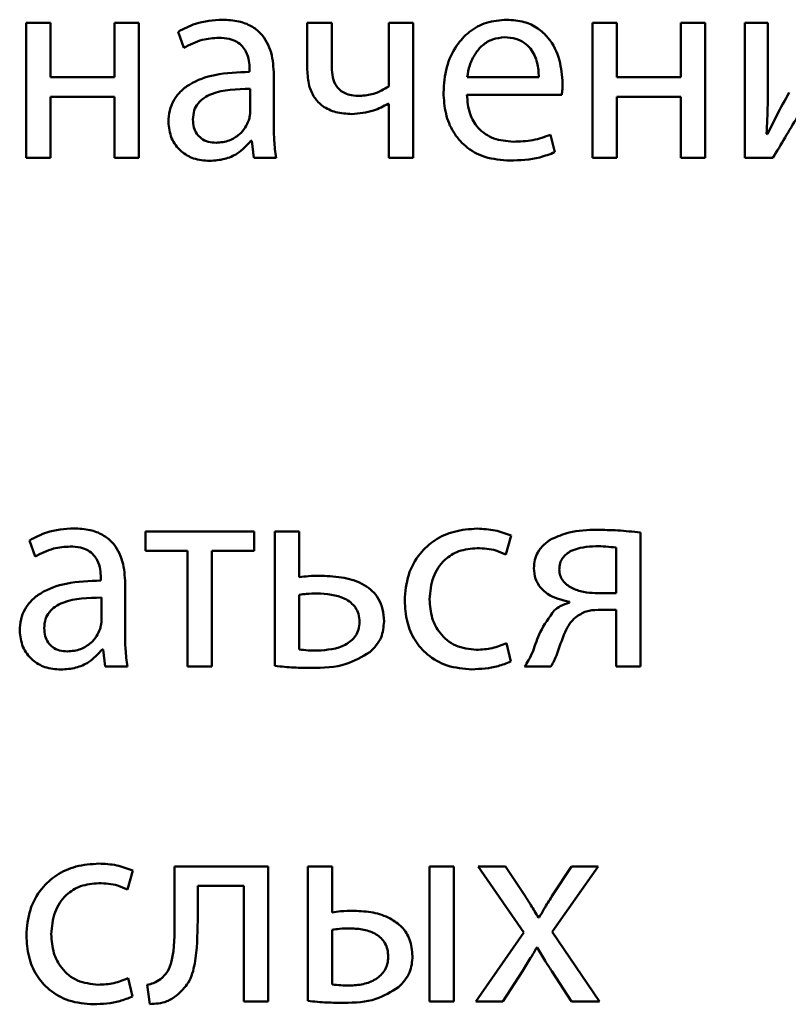
# Paper-space layout 'Лист1' of a CAD drawing. Units: millimetres. Extents: x -7324 to -2691, y -1595 to 3196.
# Drawn here: x -3314 to -3307, y 2635 to 2644 of the extents above; entities that cross this region are included whole.
import ezdxf

# ---------------------------------------------------------------- set-up
doc = ezdxf.new("R2010")
doc.units = ezdxf.units.MM

psp = doc.layouts.new('Лист1')

# ---------------------------------------------------------------- linework, layer by layer
at = {"color": 7, "linetype": 'Continuous', "lineweight": 50}
for p, q in [((-3313.5975, 2643.8011), (-3313.8124, 2643.8011)), ((-3313.8124, 2643.8011), (-3313.8124, 2642.6059)), ((-3313.5975, 2643.3196), (-3313.5975, 2643.8011)), ((-3312.8147, 2643.8011), (-3313.0296, 2643.8011)), ((-3313.0296, 2643.8011), (-3313.0296, 2643.3196)), ((-3312.8147, 2642.6059), (-3312.8147, 2643.8011)), ((-3311.3232, 2643.8011), (-3311.3232, 2643.3838)), ((-3311.1059, 2643.8011), (-3311.3232, 2643.8011)), ((-3311.1059, 2643.4085), (-3311.1059, 2643.8011)), ((-3310.6021, 2643.8011), (-3310.6021, 2643.2381)), ((-3310.3873, 2643.8011), (-3310.6021, 2643.8011)), ((-3310.3873, 2642.6059), (-3310.3873, 2643.8011)), ((-3308.7995, 2643.8011), (-3308.7995, 2642.6059)), ((-3308.5846, 2643.8011), (-3308.7995, 2643.8011)), ((-3308.5846, 2643.3196), (-3308.5846, 2643.8011)), ((-3308.0167, 2643.8011), (-3308.0167, 2643.3196)), ((-3307.8018, 2643.8011), (-3308.0167, 2643.8011)), ((-3307.8018, 2642.6059), (-3307.8018, 2643.8011)), ((-3307.4512, 2643.8011), (-3307.4512, 2642.6059)), ((-3307.2462, 2643.8011), (-3307.4512, 2643.8011)), ((-3307.2462, 2643.2973), (-3307.2462, 2643.8011)), ((-3312.4665, 2643.7221), (-3312.4172, 2643.5788)), ((-3311.8344, 2643.3912), (-3311.8344, 2643.3665)), ((-3313.0296, 2643.3196), (-3313.5975, 2643.3196)), ((-3311.6195, 2642.8924), (-3311.6195, 2643.3393)), ((-3309.9083, 2643.3196), (-3309.2736, 2643.3196)), ((-3308.0167, 2643.3196), (-3308.5846, 2643.3196)), ((-3311.8294, 2643.0084), (-3311.8294, 2643.2158)), ((-3313.5975, 2642.6059), (-3313.5975, 2643.1467)), ((-3313.5975, 2643.1467), (-3313.0296, 2643.1467)), ((-3313.0296, 2643.1467), (-3313.0296, 2642.6059)), ((-3310.6071, 2643.085), (-3310.6021, 2643.085)), ((-3310.6021, 2643.085), (-3310.6021, 2642.6059)), ((-3309.9107, 2643.164), (-3309.0711, 2643.164)), ((-3308.5846, 2643.1467), (-3308.0167, 2643.1467)), ((-3308.5846, 2642.6059), (-3308.5846, 2643.1467)), ((-3308.0167, 2643.1467), (-3308.0167, 2642.6059)), ((-3311.822, 2642.7565), (-3311.8146, 2642.7565)), ((-3311.8146, 2642.7565), (-3311.7973, 2642.6059)), ((-3309.1329, 2642.6553), (-3309.1699, 2642.8109)), ((-3307.2512, 2642.8158), (-3307.2586, 2642.8183)), ((-3313.8124, 2642.6059), (-3313.5975, 2642.6059)), ((-3313.0296, 2642.6059), (-3312.8147, 2642.6059)), ((-3311.7973, 2642.6059), (-3311.5998, 2642.6059)), ((-3310.6021, 2642.6059), (-3310.3873, 2642.6059)), ((-3308.7995, 2642.6059), (-3308.5846, 2642.6059)), ((-3308.0167, 2642.6059), (-3307.8018, 2642.6059)), ((-3307.4512, 2642.6059), (-3307.2018, 2642.6059)), ((-3311.7948, 2639.3011), (-3312.7554, 2639.3011)), ((-3312.7554, 2639.3011), (-3312.7554, 2639.1282)), ((-3311.7948, 2639.1282), (-3311.7948, 2639.3011)), ((-3311.3948, 2639.3011), (-3311.6097, 2639.3011)), ((-3311.6097, 2639.3011), (-3311.6097, 2638.1108)), ((-3311.3948, 2638.8961), (-3311.3948, 2639.3011)), ((-3309.5674, 2639.0961), (-3309.5181, 2639.264)), ((-3308.3747, 2638.1059), (-3308.3747, 2639.2912)), ((-3313.7825, 2639.2221), (-3313.7332, 2639.0788)), ((-3312.7554, 2639.1282), (-3312.3826, 2639.1282)), ((-3312.3826, 2639.1282), (-3312.3826, 2638.1059)), ((-3312.1677, 2638.1059), (-3312.1677, 2639.1282)), ((-3312.1677, 2639.1282), (-3311.7948, 2639.1282)), ((-3308.5896, 2638.7554), (-3308.5896, 2639.1579)), ((-3313.1504, 2638.8912), (-3313.1504, 2638.8665)), ((-3312.9355, 2638.3924), (-3312.9355, 2638.8393)), ((-3311.3948, 2638.7405), (-3311.3948, 2638.2565)), ((-3308.7748, 2638.7554), (-3308.5896, 2638.7554)), ((-3313.1454, 2638.5084), (-3313.1454, 2638.7158)), ((-3309.002, 2638.6788), (-3309.002, 2638.6714)), ((-3308.7501, 2638.6072), (-3308.5896, 2638.6072)), ((-3308.5896, 2638.6072), (-3308.5896, 2638.1059)), ((-3309.523, 2638.1503), (-3309.56, 2638.3133)), ((-3313.138, 2638.2565), (-3313.1306, 2638.2565)), ((-3313.1306, 2638.2565), (-3313.1133, 2638.1059)), ((-3313.1133, 2638.1059), (-3312.9158, 2638.1059)), ((-3312.3826, 2638.1059), (-3312.1677, 2638.1059)), ((-3309.3995, 2638.1059), (-3309.1674, 2638.1059)), ((-3308.5896, 2638.1059), (-3308.3747, 2638.1059)), ((-3312.9159, 2636.1328), (-3312.8666, 2636.3007)), ((-3312.4986, 2636.3378), (-3312.4986, 2635.8563)), ((-3311.6688, 2636.3378), (-3312.4986, 2636.3378)), ((-3311.6688, 2635.1426), (-3311.6688, 2636.3378)), ((-3311.3182, 2636.3378), (-3311.3182, 2635.1475)), ((-3311.1033, 2636.3378), (-3311.3182, 2636.3378)), ((-3311.1033, 2635.9303), (-3311.1033, 2636.3378)), ((-3310.2415, 2636.3378), (-3310.2415, 2635.1426)), ((-3310.0267, 2636.3378), (-3310.2415, 2636.3378)), ((-3310.0267, 2635.1426), (-3310.0267, 2636.3378)), ((-3309.8118, 2636.3378), (-3309.4068, 2635.7525)), ((-3309.5698, 2636.3378), (-3309.8118, 2636.3378)), ((-3309.3994, 2636.081), (-3309.5698, 2636.3378)), ((-3309.1574, 2635.76), (-3308.7499, 2636.3378)), ((-3308.9845, 2636.3378), (-3309.1525, 2636.0834)), ((-3308.7499, 2636.3378), (-3308.9845, 2636.3378)), ((-3312.2936, 2635.8563), (-3312.2936, 2636.1674)), ((-3312.2936, 2636.1674), (-3311.8837, 2636.1674)), ((-3311.8837, 2636.1674), (-3311.8837, 2635.1426)), ((-3309.271, 2635.8859), (-3309.2784, 2635.8859)), ((-3311.1033, 2635.7772), (-3311.1033, 2635.2932)), ((-3309.4068, 2635.7525), (-3309.8315, 2635.1426)), ((-3308.7376, 2635.1426), (-3309.1574, 2635.76)), ((-3309.2932, 2635.6192), (-3309.2883, 2635.6192)), ((-3312.8715, 2635.187), (-3312.9085, 2635.35)), ((-3309.592, 2635.1426), (-3309.4192, 2635.4118)), ((-3309.1599, 2635.4118), (-3308.9845, 2635.1426)), ((-3312.7406, 2635.2908), (-3312.7183, 2635.1204)), ((-3311.8837, 2635.1426), (-3311.6688, 2635.1426)), ((-3310.2415, 2635.1426), (-3310.0267, 2635.1426)), ((-3309.8315, 2635.1426), (-3309.592, 2635.1426)), ((-3308.9845, 2635.1426), (-3308.7376, 2635.1426))]:
    psp.add_line(p, q, dxfattribs=at)
for points, knots in [([(-3312.0739, 2643.8283), (-3312.1557, 2643.8227), (-3312.2942, 2643.8132), (-3312.4164, 2643.7486), (-3312.4665, 2643.7221)], [0, 0, 0, 0, 0.590053, 1, 1, 1, 1]), ([(-3311.6195, 2643.3393), (-3311.623, 2643.4061), (-3311.63, 2643.5369), (-3311.709, 2643.6915), (-3311.8202, 2643.7777), (-3311.9374, 2643.8215), (-3312.0256, 2643.8259), (-3312.0739, 2643.8283)], [0, 0, 0, 0, 0.262398, 0.514584, 0.65308, 0.810025, 1, 1, 1, 1]), ([(-3309.5576, 2643.8283), (-3309.6188, 2643.8232), (-3309.7366, 2643.8134), (-3309.8927, 2643.7275), (-3310.017, 2643.5923), (-3310.1026, 2643.405), (-3310.1129, 2643.2596), (-3310.1182, 2643.1837)], [0, 0, 0, 0, 0.191289, 0.368276, 0.544288, 0.762437, 1, 1, 1, 1]), ([(-3309.0637, 2643.2652), (-3309.069, 2643.3338), (-3309.0802, 2643.4771), (-3309.1641, 2643.6489), (-3309.2825, 2643.7588), (-3309.4091, 2643.8184), (-3309.5056, 2643.8249), (-3309.5576, 2643.8283)], [0, 0, 0, 0, 0.244549, 0.511488, 0.657256, 0.815271, 1, 1, 1, 1]), ([(-3312.4172, 2643.5788), (-3312.3634, 2643.6065), (-3312.2654, 2643.657), (-3312.1556, 2643.6644), (-3312.106, 2643.6677)], [0, 0, 0, 0, 0.5482085, 1, 1, 1, 1]), ([(-3312.106, 2643.6677), (-3312.0756, 2643.6662), (-3312.0207, 2643.6635), (-3311.9489, 2643.6364), (-3311.8977, 2643.596), (-3311.8591, 2643.539), (-3311.8375, 2643.4689), (-3311.8354, 2643.416), (-3311.8344, 2643.3912)], [0, 0, 0, 0, 0.205714, 0.370713, 0.51165, 0.641115, 0.832332, 1, 1, 1, 1]), ([(-3309.5749, 2643.6727), (-3309.6126, 2643.6692), (-3309.6842, 2643.6625), (-3309.7748, 2643.6056), (-3309.8424, 2643.5249), (-3309.889, 2643.4275), (-3309.902, 2643.3548), (-3309.9083, 2643.3196)], [0, 0, 0, 0, 0.21082, 0.400234, 0.584719, 0.799269, 1, 1, 1, 1]), ([(-3309.2736, 2643.3196), (-3309.2761, 2643.3626), (-3309.2812, 2643.4521), (-3309.3311, 2643.5602), (-3309.4037, 2643.6293), (-3309.4824, 2643.6666), (-3309.5424, 2643.6706), (-3309.5749, 2643.6727)], [0, 0, 0, 0, 0.246038, 0.512325, 0.65721, 0.814684, 1, 1, 1, 1]), ([(-3311.8344, 2643.3665), (-3311.9374, 2643.3629), (-3312.1208, 2643.3566), (-3312.3316, 2643.2847), (-3312.449, 2643.1949), (-3312.5094, 2643.1159), (-3312.5468, 2643.023), (-3312.5509, 2642.9564), (-3312.553, 2642.922)], [0, 0, 0, 0, 0.325613, 0.580031, 0.688153, 0.789748, 0.891407, 1, 1, 1, 1]), ([(-3311.3232, 2643.3838), (-3311.3206, 2643.3375), (-3311.3158, 2643.2524), (-3311.2668, 2643.1397), (-3311.1844, 2643.0545), (-3311.0675, 2643.0017), (-3310.9778, 2642.9964), (-3310.9306, 2642.9936)], [0, 0, 0, 0, 0.220099, 0.404592, 0.573191, 0.775688, 1, 1, 1, 1]), ([(-3310.8589, 2643.1541), (-3310.8831, 2643.1551), (-3310.9275, 2643.1567), (-3310.9875, 2643.1739), (-3311.0345, 2643.2021), (-3311.0753, 2643.2485), (-3311.1023, 2643.3197), (-3311.1047, 2643.3776), (-3311.1059, 2643.4085)], [0, 0, 0, 0, 0.177747, 0.325665, 0.454298, 0.575321, 0.773252, 1, 1, 1, 1]), ([(-3309.0711, 2643.164), (-3309.0691, 2643.1802), (-3309.0651, 2643.2138), (-3309.0642, 2643.2476), (-3309.0637, 2643.2652)], [0, 0, 0, 0, 0.4804683, 1, 1, 1, 1]), ([(-3307.2586, 2642.8183), (-3307.2543, 2642.9047), (-3307.2465, 2643.0643), (-3307.2463, 2643.224), (-3307.2462, 2643.2973)], [0, 0, 0, 0, 0.5411835, 1, 1, 1, 1]), ([(-3311.8294, 2643.2158), (-3311.9472, 2643.2145), (-3312.0907, 2643.213), (-3312.2386, 2643.1388), (-3312.293, 2643.09), (-3312.3298, 2643.0238), (-3312.3337, 2642.9734), (-3312.3357, 2642.9467)], [0, 0, 0, 0, 0.538372, 0.65569, 0.765774, 0.876249, 1, 1, 1, 1]), ([(-3310.6021, 2643.2381), (-3310.6456, 2643.2123), (-3310.7252, 2643.1651), (-3310.8172, 2643.1575), (-3310.8589, 2643.1541)], [0, 0, 0, 0, 0.546686, 1, 1, 1, 1]), ([(-3310.1182, 2643.1837), (-3310.1143, 2643.1202), (-3310.1069, 2642.999), (-3310.0389, 2642.8337), (-3309.9227, 2642.6957), (-3309.7466, 2642.5976), (-3309.6053, 2642.5869), (-3309.5304, 2642.5812)], [0, 0, 0, 0, 0.200677, 0.382438, 0.555282, 0.764316, 1, 1, 1, 1]), ([(-3307.0585, 2643.1837), (-3307.0957, 2643.1169), (-3307.1631, 2642.9959), (-3307.2239, 2642.8715), (-3307.2512, 2642.8158)], [0, 0, 0, 0, 0.552366, 1, 1, 1, 1]), ([(-3307.2018, 2642.6059), (-3307.1303, 2642.7259), (-3307.0062, 2642.9343), (-3306.8817, 2643.1425), (-3306.8289, 2643.2307)], [0, 0, 0, 0, 0.575954, 1, 1, 1, 1]), ([(-3310.9306, 2642.9936), (-3310.8644, 2642.9991), (-3310.7502, 2643.0087), (-3310.6495, 2643.0624), (-3310.6071, 2643.085)], [0, 0, 0, 0, 0.579087, 1, 1, 1, 1]), ([(-3309.5008, 2642.7491), (-3309.5596, 2642.754), (-3309.6745, 2642.7635), (-3309.8146, 2642.858), (-3309.8968, 2643.0011), (-3309.9058, 2643.1064), (-3309.9107, 2643.164)], [0, 0, 0, 0, 0.266764, 0.52126, 0.737799, 1, 1, 1, 1]), ([(-3311.8418, 2642.9393), (-3311.838, 2642.9522), (-3311.8312, 2642.9747), (-3311.8299, 2642.9983), (-3311.8294, 2643.0084)], [0, 0, 0, 0, 0.567602, 1, 1, 1, 1]), ([(-3312.553, 2642.922), (-3312.5475, 2642.8737), (-3312.5363, 2642.7762), (-3312.449, 2642.6611), (-3312.3263, 2642.5899), (-3312.236, 2642.5826), (-3312.1875, 2642.5787)], [0, 0, 0, 0, 0.25774, 0.519183, 0.74155, 1, 1, 1, 1]), ([(-3312.3357, 2642.9467), (-3312.3342, 2642.9227), (-3312.3313, 2642.878), (-3312.304, 2642.8189), (-3312.2604, 2642.7738), (-3312.2005, 2642.7443), (-3312.1544, 2642.7409), (-3312.1307, 2642.7392)], [0, 0, 0, 0, 0.218668, 0.406609, 0.580382, 0.784587, 1, 1, 1, 1]), ([(-3312.1307, 2642.7392), (-3312.0907, 2642.743), (-3312.0153, 2642.7502), (-3311.9281, 2642.806), (-3311.8712, 2642.8706), (-3311.8514, 2642.9169), (-3311.8418, 2642.9393)], [0, 0, 0, 0, 0.31825, 0.598832, 0.805121, 1, 1, 1, 1]), ([(-3311.5998, 2642.6059), (-3311.6064, 2642.6567), (-3311.6188, 2642.7518), (-3311.6193, 2642.8477), (-3311.6195, 2642.8924)], [0, 0, 0, 0, 0.533477, 1, 1, 1, 1]), ([(-3312.1875, 2642.5787), (-3312.1428, 2642.5822), (-3312.0579, 2642.5889), (-3311.9256, 2642.645), (-3311.86, 2642.7156), (-3311.822, 2642.7565)], [0, 0, 0, 0, 0.319118, 0.605723, 1, 1, 1, 1]), ([(-3309.1699, 2642.8109), (-3309.2218, 2642.7922), (-3309.3287, 2642.7538), (-3309.4423, 2642.7507), (-3309.5008, 2642.7491)], [0, 0, 0, 0, 0.48519, 1, 1, 1, 1]), ([(-3309.5304, 2642.5812), (-3309.4409, 2642.585), (-3309.3042, 2642.5907), (-3309.1769, 2642.6387), (-3309.1329, 2642.6553)], [0, 0, 0, 0, 0.654796, 1, 1, 1, 1]), ([(-3313.3899, 2639.3283), (-3313.4717, 2639.3227), (-3313.6102, 2639.3132), (-3313.7324, 2639.2486), (-3313.7825, 2639.2221)], [0, 0, 0, 0, 0.590053, 1, 1, 1, 1]), ([(-3312.9355, 2638.8393), (-3312.939, 2638.9061), (-3312.946, 2639.0369), (-3313.025, 2639.1915), (-3313.1362, 2639.2777), (-3313.2534, 2639.3215), (-3313.3416, 2639.3259), (-3313.3899, 2639.3283)], [0, 0, 0, 0, 0.262398, 0.514584, 0.65308, 0.810025, 1, 1, 1, 1]), ([(-3309.8193, 2639.3258), (-3309.8879, 2639.3211), (-3310.0189, 2639.3121), (-3310.1956, 2639.2322), (-3310.3403, 2639.1024), (-3310.443, 2638.9159), (-3310.4551, 2638.7679), (-3310.4614, 2638.6911)], [0, 0, 0, 0, 0.202956, 0.387261, 0.563254, 0.773213, 1, 1, 1, 1]), ([(-3309.5181, 2639.264), (-3309.5655, 2639.2819), (-3309.6625, 2639.3186), (-3309.7662, 2639.3234), (-3309.8193, 2639.3258)], [0, 0, 0, 0, 0.488024, 1, 1, 1, 1]), ([(-3308.76, 2639.3159), (-3308.8432, 2639.3138), (-3308.982, 2639.3103), (-3309.1091, 2639.2561), (-3309.16, 2639.2344)], [0, 0, 0, 0, 0.599743, 1, 1, 1, 1]), ([(-3308.3747, 2639.2912), (-3308.4418, 2639.2985), (-3308.5699, 2639.3123), (-3308.6987, 2639.3147), (-3308.76, 2639.3159)], [0, 0, 0, 0, 0.524153, 1, 1, 1, 1]), ([(-3313.7332, 2639.0788), (-3313.6794, 2639.1065), (-3313.5814, 2639.157), (-3313.4716, 2639.1644), (-3313.422, 2639.1677)], [0, 0, 0, 0, 0.548209, 1, 1, 1, 1]), ([(-3313.422, 2639.1677), (-3313.3916, 2639.1662), (-3313.3367, 2639.1635), (-3313.2649, 2639.1364), (-3313.2137, 2639.096), (-3313.1751, 2639.039), (-3313.1535, 2638.9689), (-3313.1514, 2638.916), (-3313.1504, 2638.8912)], [0, 0, 0, 0, 0.205714, 0.370713, 0.51165, 0.641115, 0.832332, 1, 1, 1, 1]), ([(-3309.16, 2639.2344), (-3309.1844, 2639.2186), (-3309.2329, 2639.1871), (-3309.2833, 2639.1222), (-3309.3132, 2639.0497), (-3309.3163, 2639.0007), (-3309.318, 2638.9751)], [0, 0, 0, 0, 0.272335, 0.541038, 0.760187, 1, 1, 1, 1]), ([(-3308.7698, 2639.1702), (-3308.8456, 2639.1658), (-3308.9388, 2639.1604), (-3309.031, 2639.1031), (-3309.0659, 2639.0662), (-3309.0894, 2639.018), (-3309.092, 2638.9819), (-3309.0933, 2638.9628)], [0, 0, 0, 0, 0.5155809, 0.634192, 0.7490988, 0.8673344, 1, 1, 1, 1]), ([(-3308.5896, 2639.1579), (-3308.6203, 2639.1617), (-3308.6801, 2639.1692), (-3308.7404, 2639.1699), (-3308.7698, 2639.1702)], [0, 0, 0, 0, 0.513091, 1, 1, 1, 1]), ([(-3310.2416, 2638.701), (-3310.2357, 2638.7676), (-3310.2243, 2638.8957), (-3310.1233, 2639.0488), (-3309.9793, 2639.1392), (-3309.8747, 2639.1482), (-3309.8193, 2639.1529)], [0, 0, 0, 0, 0.286254, 0.550731, 0.761894, 1, 1, 1, 1]), ([(-3309.8193, 2639.1529), (-3309.7629, 2639.1504), (-3309.675, 2639.1465), (-3309.5958, 2639.1094), (-3309.5674, 2639.0961)], [0, 0, 0, 0, 0.641249, 1, 1, 1, 1]), ([(-3311.1973, 2638.9085), (-3311.2363, 2638.9084), (-3311.3024, 2638.9083), (-3311.368, 2638.8997), (-3311.3948, 2638.8961)], [0, 0, 0, 0, 0.590286, 1, 1, 1, 1]), ([(-3310.6441, 2638.5059), (-3310.6463, 2638.5426), (-3310.6503, 2638.6112), (-3310.6987, 2638.7316), (-3310.8169, 2638.8408), (-3311.0003, 2638.8999), (-3311.1303, 2638.9056), (-3311.1973, 2638.9085)], [0, 0, 0, 0, 0.14192, 0.265712, 0.495304, 0.739753, 1, 1, 1, 1]), ([(-3309.318, 2638.9751), (-3309.3151, 2638.9433), (-3309.3097, 2638.8824), (-3309.2629, 2638.8037), (-3309.1681, 2638.7168), (-3309.0707, 2638.6945), (-3309.002, 2638.6788)], [0, 0, 0, 0, 0.199849, 0.383213, 0.564816, 1, 1, 1, 1]), ([(-3309.0933, 2638.9628), (-3309.0917, 2638.9449), (-3309.0888, 2638.9102), (-3309.0548, 2638.8486), (-3308.9823, 2638.7954), (-3308.881, 2638.7621), (-3308.8097, 2638.7576), (-3308.7748, 2638.7554)], [0, 0, 0, 0, 0.1276638, 0.2466519, 0.4900076, 0.7507934, 1, 1, 1, 1]), ([(-3313.1504, 2638.8665), (-3313.2534, 2638.8629), (-3313.4368, 2638.8566), (-3313.6476, 2638.7847), (-3313.765, 2638.6949), (-3313.8254, 2638.6159), (-3313.8628, 2638.523), (-3313.8669, 2638.4564), (-3313.869, 2638.422)], [0, 0, 0, 0, 0.325613, 0.580031, 0.688153, 0.789748, 0.891407, 1, 1, 1, 1]), ([(-3311.2393, 2638.7529), (-3311.2693, 2638.7522), (-3311.3213, 2638.7508), (-3311.3729, 2638.7436), (-3311.3948, 2638.7405)], [0, 0, 0, 0, 0.575279, 1, 1, 1, 1]), ([(-3310.8614, 2638.501), (-3310.863, 2638.5248), (-3310.8662, 2638.5696), (-3310.9036, 2638.6476), (-3311.0248, 2638.7408), (-3311.1526, 2638.748), (-3311.2393, 2638.7529)], [0, 0, 0, 0, 0.139982, 0.263215, 0.499915, 1, 1, 1, 1]), ([(-3313.1454, 2638.7158), (-3313.2632, 2638.7145), (-3313.4067, 2638.713), (-3313.5546, 2638.6388), (-3313.609, 2638.59), (-3313.6458, 2638.5238), (-3313.6497, 2638.4734), (-3313.6517, 2638.4467)], [0, 0, 0, 0, 0.5383723, 0.6556903, 0.7657738, 0.8762491, 1, 1, 1, 1]), ([(-3310.4614, 2638.6911), (-3310.4572, 2638.6267), (-3310.4493, 2638.5036), (-3310.3778, 2638.3363), (-3310.2585, 2638.1975), (-3310.0818, 2638.0984), (-3309.9404, 2638.0871), (-3309.8662, 2638.0812)], [0, 0, 0, 0, 0.201517, 0.384658, 0.559182, 0.768629, 1, 1, 1, 1]), ([(-3309.8267, 2638.2541), (-3309.8897, 2638.2611), (-3310.0126, 2638.2747), (-3310.1514, 2638.3889), (-3310.2294, 2638.5383), (-3310.2374, 2638.6446), (-3310.2416, 2638.701)], [0, 0, 0, 0, 0.274207, 0.535051, 0.752914, 1, 1, 1, 1]), ([(-3309.002, 2638.6714), (-3309.0305, 2638.6632), (-3309.0804, 2638.6487), (-3309.1206, 2638.6162), (-3309.1378, 2638.6022)], [0, 0, 0, 0, 0.571645, 1, 1, 1, 1]), ([(-3309.1378, 2638.6022), (-3309.1829, 2638.5397), (-3309.2633, 2638.4285), (-3309.3065, 2638.2986), (-3309.3255, 2638.2417)], [0, 0, 0, 0, 0.561916, 1, 1, 1, 1]), ([(-3308.9501, 2638.5405), (-3308.9194, 2638.5615), (-3308.859, 2638.6027), (-3308.786, 2638.6057), (-3308.7501, 2638.6072)], [0, 0, 0, 0, 0.508165, 1, 1, 1, 1]), ([(-3313.1578, 2638.4393), (-3313.154, 2638.4522), (-3313.1472, 2638.4747), (-3313.1459, 2638.4983), (-3313.1454, 2638.5084)], [0, 0, 0, 0, 0.567602, 1, 1, 1, 1]), ([(-3311.2343, 2638.2467), (-3311.1478, 2638.2529), (-3311.0205, 2638.262), (-3310.9025, 2638.3574), (-3310.8661, 2638.4342), (-3310.863, 2638.4779), (-3310.8614, 2638.501)], [0, 0, 0, 0, 0.503371, 0.740343, 0.862754, 1, 1, 1, 1]), ([(-3310.7701, 2638.2318), (-3310.7309, 2638.2729), (-3310.6572, 2638.3503), (-3310.6483, 2638.4563), (-3310.6441, 2638.5059)], [0, 0, 0, 0, 0.53138, 1, 1, 1, 1]), ([(-3309.118, 2638.2047), (-3309.0943, 2638.274), (-3309.0616, 2638.3693), (-3309.006, 2638.4844), (-3308.9683, 2638.5223), (-3308.9501, 2638.5405)], [0, 0, 0, 0, 0.580263, 0.797628, 1, 1, 1, 1]), ([(-3313.869, 2638.422), (-3313.8635, 2638.3737), (-3313.8523, 2638.2762), (-3313.765, 2638.1611), (-3313.6423, 2638.0899), (-3313.552, 2638.0826), (-3313.5035, 2638.0787)], [0, 0, 0, 0, 0.25774, 0.519183, 0.74155, 1, 1, 1, 1]), ([(-3313.6517, 2638.4467), (-3313.6502, 2638.4227), (-3313.6473, 2638.378), (-3313.62, 2638.3189), (-3313.5764, 2638.2738), (-3313.5165, 2638.2443), (-3313.4704, 2638.2409), (-3313.4467, 2638.2392)], [0, 0, 0, 0, 0.218668, 0.406609, 0.580382, 0.784587, 1, 1, 1, 1]), ([(-3313.4467, 2638.2392), (-3313.4067, 2638.243), (-3313.3313, 2638.2502), (-3313.2441, 2638.306), (-3313.1872, 2638.3706), (-3313.1674, 2638.4169), (-3313.1578, 2638.4393)], [0, 0, 0, 0, 0.31825, 0.598832, 0.805121, 1, 1, 1, 1]), ([(-3312.9158, 2638.1059), (-3312.9224, 2638.1567), (-3312.9348, 2638.2518), (-3312.9353, 2638.3477), (-3312.9355, 2638.3924)], [0, 0, 0, 0, 0.533477, 1, 1, 1, 1]), ([(-3309.56, 2638.3133), (-3309.6015, 2638.2964), (-3309.687, 2638.2616), (-3309.7793, 2638.2567), (-3309.8267, 2638.2541)], [0, 0, 0, 0, 0.486025, 1, 1, 1, 1]), ([(-3313.5035, 2638.0787), (-3313.4588, 2638.0822), (-3313.3739, 2638.0889), (-3313.2416, 2638.145), (-3313.176, 2638.2156), (-3313.138, 2638.2565)], [0, 0, 0, 0, 0.319118, 0.605723, 1, 1, 1, 1]), ([(-3311.3948, 2638.2565), (-3311.3686, 2638.2537), (-3311.3153, 2638.2478), (-3311.2616, 2638.2471), (-3311.2343, 2638.2467)], [0, 0, 0, 0, 0.490795, 1, 1, 1, 1]), ([(-3311.2887, 2638.0936), (-3311.183, 2638.0958), (-3310.9978, 2638.0997), (-3310.8385, 2638.1921), (-3310.7701, 2638.2318)], [0, 0, 0, 0, 0.570613, 1, 1, 1, 1]), ([(-3309.3255, 2638.2417), (-3309.338, 2638.2145), (-3309.3594, 2638.1674), (-3309.3876, 2638.1241), (-3309.3995, 2638.1059)], [0, 0, 0, 0, 0.5798276, 1, 1, 1, 1]), ([(-3309.8662, 2638.0812), (-3309.7878, 2638.0851), (-3309.6693, 2638.091), (-3309.56, 2638.1353), (-3309.523, 2638.1503)], [0, 0, 0, 0, 0.661162, 1, 1, 1, 1]), ([(-3309.1674, 2638.1059), (-3309.1575, 2638.1232), (-3309.1392, 2638.1553), (-3309.1247, 2638.1892), (-3309.118, 2638.2047)], [0, 0, 0, 0, 0.541085, 1, 1, 1, 1]), ([(-3311.6097, 2638.1108), (-3311.5537, 2638.1056), (-3311.4469, 2638.0956), (-3311.3397, 2638.0943), (-3311.2887, 2638.0936)], [0, 0, 0, 0, 0.524308, 1, 1, 1, 1]), ([(-3313.1678, 2636.3625), (-3313.2364, 2636.3578), (-3313.3674, 2636.3488), (-3313.5441, 2636.2689), (-3313.6888, 2636.1391), (-3313.7915, 2635.9526), (-3313.8036, 2635.8046), (-3313.8099, 2635.7278)], [0, 0, 0, 0, 0.202956, 0.387261, 0.563254, 0.773213, 1, 1, 1, 1]), ([(-3312.8666, 2636.3007), (-3312.914, 2636.3186), (-3313.011, 2636.3553), (-3313.1147, 2636.3601), (-3313.1678, 2636.3625)], [0, 0, 0, 0, 0.488024, 1, 1, 1, 1]), ([(-3313.5901, 2635.7377), (-3313.5842, 2635.8043), (-3313.5728, 2635.9324), (-3313.4718, 2636.0855), (-3313.3278, 2636.1759), (-3313.2232, 2636.1849), (-3313.1678, 2636.1896)], [0, 0, 0, 0, 0.286254, 0.550731, 0.761894, 1, 1, 1, 1]), ([(-3313.1678, 2636.1896), (-3313.1114, 2636.1871), (-3313.0235, 2636.1832), (-3312.9443, 2636.1461), (-3312.9159, 2636.1328)], [0, 0, 0, 0, 0.641249, 1, 1, 1, 1]), ([(-3309.2784, 2635.8859), (-3309.3001, 2635.9225), (-3309.3391, 2635.9883), (-3309.3808, 2636.0525), (-3309.3994, 2636.081)], [0, 0, 0, 0, 0.554955, 1, 1, 1, 1]), ([(-3309.1525, 2636.0834), (-3309.1749, 2636.0477), (-3309.2156, 2635.9826), (-3309.2538, 2635.916), (-3309.271, 2635.8859)], [0, 0, 0, 0, 0.549126, 1, 1, 1, 1]), ([(-3310.9083, 2635.9452), (-3310.9488, 2635.9449), (-3311.0142, 2635.9444), (-3311.0788, 2635.9342), (-3311.1033, 2635.9303)], [0, 0, 0, 0, 0.619714, 1, 1, 1, 1]), ([(-3310.3921, 2635.5451), (-3310.3964, 2635.5949), (-3310.4044, 2635.6882), (-3310.4811, 2635.8058), (-3310.5961, 2635.8879), (-3310.7428, 2635.9369), (-3310.8522, 2635.9424), (-3310.9083, 2635.9452)], [0, 0, 0, 0, 0.201337, 0.377985, 0.553131, 0.771108, 1, 1, 1, 1]), ([(-3312.4986, 2635.8563), (-3312.4971, 2635.7363), (-3312.4952, 2635.583), (-3312.5538, 2635.4051), (-3312.6001, 2635.3611), (-3312.622, 2635.3402)], [0, 0, 0, 0, 0.654882, 0.836525, 1, 1, 1, 1]), ([(-3312.4813, 2635.1945), (-3312.4429, 2635.23), (-3312.3596, 2635.3068), (-3312.2982, 2635.5454), (-3312.2954, 2635.7307), (-3312.2936, 2635.8563)], [0, 0, 0, 0, 0.216083, 0.468406, 1, 1, 1, 1]), ([(-3310.9428, 2635.7896), (-3310.975, 2635.789), (-3311.0287, 2635.788), (-3311.0819, 2635.7803), (-3311.1033, 2635.7772)], [0, 0, 0, 0, 0.5986, 1, 1, 1, 1]), ([(-3310.607, 2635.5377), (-3310.6083, 2635.56), (-3310.6108, 2635.6019), (-3310.6404, 2635.6759), (-3310.7116, 2635.7441), (-3310.8229, 2635.7835), (-3310.9021, 2635.7875), (-3310.9428, 2635.7896)], [0, 0, 0, 0, 0.141027, 0.265358, 0.497223, 0.741866, 1, 1, 1, 1]), ([(-3313.8099, 2635.7278), (-3313.8057, 2635.6634), (-3313.7978, 2635.5403), (-3313.7263, 2635.373), (-3313.607, 2635.2342), (-3313.4303, 2635.1351), (-3313.2889, 2635.1238), (-3313.2147, 2635.1179)], [0, 0, 0, 0, 0.201517, 0.384658, 0.559182, 0.768629, 1, 1, 1, 1]), ([(-3313.1752, 2635.2908), (-3313.2382, 2635.2978), (-3313.3611, 2635.3114), (-3313.4999, 2635.4256), (-3313.5779, 2635.575), (-3313.5859, 2635.6813), (-3313.5901, 2635.7377)], [0, 0, 0, 0, 0.2742069, 0.5350514, 0.7529142, 1, 1, 1, 1]), ([(-3309.4192, 2635.4118), (-3309.3947, 2635.4503), (-3309.3513, 2635.5186), (-3309.3109, 2635.5886), (-3309.2932, 2635.6192)], [0, 0, 0, 0, 0.563171, 1, 1, 1, 1]), ([(-3309.2883, 2635.6192), (-3309.2654, 2635.58), (-3309.2243, 2635.5098), (-3309.1796, 2635.4418), (-3309.1599, 2635.4118)], [0, 0, 0, 0, 0.5586031, 1, 1, 1, 1]), ([(-3310.9527, 2635.2834), (-3310.9111, 2635.2859), (-3310.8296, 2635.2907), (-3310.7161, 2635.3331), (-3310.6426, 2635.4015), (-3310.6111, 2635.475), (-3310.6084, 2635.5161), (-3310.607, 2635.5377)], [0, 0, 0, 0, 0.2598622, 0.5091528, 0.7434484, 0.8652046, 1, 1, 1, 1]), ([(-3310.5156, 2635.2685), (-3310.477, 2635.3099), (-3310.4037, 2635.3882), (-3310.3958, 2635.4948), (-3310.3921, 2635.5451)], [0, 0, 0, 0, 0.5273938, 1, 1, 1, 1]), ([(-3312.9085, 2635.35), (-3312.95, 2635.3331), (-3313.0355, 2635.2983), (-3313.1278, 2635.2934), (-3313.1752, 2635.2908)], [0, 0, 0, 0, 0.486025, 1, 1, 1, 1]), ([(-3312.622, 2635.3402), (-3312.6422, 2635.3274), (-3312.6789, 2635.3041), (-3312.7214, 2635.295), (-3312.7406, 2635.2908)], [0, 0, 0, 0, 0.548256, 1, 1, 1, 1]), ([(-3311.1033, 2635.2932), (-3311.0777, 2635.2904), (-3311.0276, 2635.2847), (-3310.9773, 2635.2839), (-3310.9527, 2635.2834)], [0, 0, 0, 0, 0.511473, 1, 1, 1, 1]), ([(-3310.9972, 2635.1303), (-3310.9008, 2635.1334), (-3310.7278, 2635.1391), (-3310.5807, 2635.2288), (-3310.5156, 2635.2685)], [0, 0, 0, 0, 0.557202, 1, 1, 1, 1]), ([(-3313.2147, 2635.1179), (-3313.1363, 2635.1218), (-3313.0178, 2635.1277), (-3312.9085, 2635.172), (-3312.8715, 2635.187)], [0, 0, 0, 0, 0.661162, 1, 1, 1, 1]), ([(-3312.7183, 2635.1204), (-3312.6659, 2635.1231), (-3312.5797, 2635.1276), (-3312.509, 2635.1757), (-3312.4813, 2635.1945)], [0, 0, 0, 0, 0.607334, 1, 1, 1, 1]), ([(-3311.3182, 2635.1475), (-3311.2622, 2635.1423), (-3311.1554, 2635.1323), (-3311.0482, 2635.131), (-3310.9972, 2635.1303)], [0, 0, 0, 0, 0.524308, 1, 1, 1, 1])]:
    psp.add_open_spline(points, degree=3, knots=knots, dxfattribs=at)

doc.saveas('drawing.dxf')
